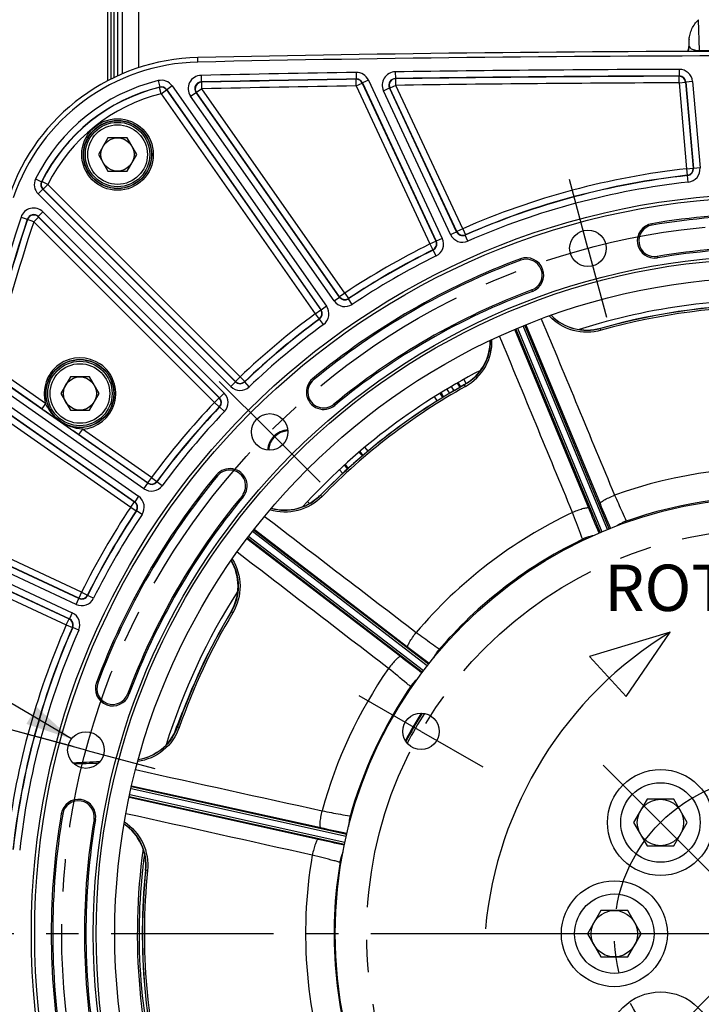
# Model space of a CAD drawing. Units: millimetres. Extents: x 0 to 594, y 0 to 420.
# Drawn here: x 404 to 456, y 252 to 327 of the extents above; entities that cross this region are included whole.
import ezdxf

# ---------------------------------------------------------------- set-up
doc = ezdxf.new("R2010")
doc.units = ezdxf.units.MM
doc.header["$LTSCALE"] = 32.67
doc.linetypes.add('CENTER', pattern=[0.6, 0.375, -0.075, 0.075, -0.075])
doc.layers.get('0').update_dxf_attribs({"linetype": 'CONTINUOUS'})
for name, color, linetype in [('02___PRT_ALL_AXES', 7, 'CONTINUOUS'), ('AXES', 7, 'CONTINUOUS'), ('DEFAULT_1', 7, 'CENTER'), ('SOLIDES', 7, 'CONTINUOUS')]:
    doc.layers.add(name, color=color, linetype=linetype)
doc.styles.get("Standard").update_dxf_attribs({"font": 'txt', "width": 0.85})
doc.dimstyles.new('DIMSTYLE_7', dxfattribs={"dimtxt": 3.5, "dimasz": 3.5, "dimexe": 1.5, "dimexo": 1, "dimgap": 0.875, "dimtad": 1, "dimlfac": 4, "dimtxsty": 'STANDARD', "dimblk": '_FILLED', "dimblk1": '_FILLED', "dimblk2": '_FILLED', "dimcen": 0.09, "dimclrt": 5, "dimadec": 0, "dimazin": 0, "dimtfac": 1, "dimtofl": 0, "dimtmove": 0, "dimatfit": 3, "dimldrblk": '_FILLED', "dimfxl": 1, "dimtolj": 1, "dimarcsym": 0})
doc.dimstyles.new('DIMSTYLE_9', dxfattribs={"dimtxt": 3.5, "dimasz": 3.5, "dimexe": 1.5, "dimexo": 1, "dimtad": 0, "dimtih": 1, "dimtoh": 1, "dimdec": 1, "dimlfac": 4, "dimtxsty": 'STANDARD', "dimblk": '_FILLED', "dimblk1": '_FILLED', "dimblk2": '_FILLED', "dimcen": 0.09, "dimclrt": 5, "dimadec": 0, "dimazin": 0, "dimtp": 0.5, "dimtm": 0.5, "dimtfac": 1, "dimtdec": 1, "dimtofl": 0, "dimtmove": 0, "dimatfit": 3, "dimldrblk": '_FILLED', "dimfxl": 1, "dimtolj": 1, "dimarcsym": 0})
doc.dimstyles.get("Standard").update_dxf_attribs({"dimtxt": 3.5, "dimasz": 3.5, "dimexe": 1.5, "dimexo": 1, "dimtad": 1, "dimdec": 4, "dimtxsty": 'STANDARD', "dimblk": '_FILLED', "dimblk1": '_FILLED', "dimblk2": '_FILLED', "dimcen": 0.09, "dimclrt": 5, "dimadec": 0, "dimazin": 0, "dimtol": 1, "dimtp": 0.0001, "dimtm": 0.0001, "dimtfac": 1, "dimtdec": 4, "dimtofl": 0, "dimtmove": 0, "dimatfit": 3, "dimldrblk": '_FILLED', "dimfxl": 1, "dimtolj": 1, "dimarcsym": 0})

# ---------------------------------------------------------------- blocks, each defined once
blk = doc.blocks.new('_FILLED')
at = {"color": 0, "linetype": 'BYBLOCK'}
blk.add_solid([(0, 0), (-1, 0.214), (-1, -0.214)], dxfattribs=at)
blk = doc.blocks.new('*D20')
at = {"color": 2, "linetype": 'CONTINUOUS'}
for p, q in [((389.565, 359.343), (389.565, 377.501)), ((532.565, 353.641), (532.565, 377.501)), ((389.565, 376.001), (461.065, 376.001)), ((532.565, 376.001), (461.065, 376.001)), ((389.565, 333.735), (389.565, 357.163)), ((532.565, 325.24), (532.565, 351.685)), ((389.565, 285.817), (389.565, 331.556)), ((532.565, 259.56), (532.565, 323.454)), ((389.565, 258.391), (389.565, 282.412))]:
    blk.add_line(p, q, dxfattribs=at)
at = {"color": 2, "linetype": 'CONTINUOUS', "xscale": 3.5, "yscale": 3.5, "zscale": 3.5, "rotation": 180}
blk.add_blockref('_FILLED', (389.565, 376.001), dxfattribs=at)
at = {"color": 2, "linetype": 'CONTINUOUS', "xscale": 3.5, "yscale": 3.5, "zscale": 3.5}
blk.add_blockref('_FILLED', (532.565, 376.001), dxfattribs=at)
at = {"color": 5, "linetype": 'CONTINUOUS', "insert": (461.065, 380.376), "char_height": 3.5, "width": 8.925, "attachment_point": 2, "line_spacing_factor": 0.9}
blk.add_mtext('572', dxfattribs=at)
blk = doc.blocks.new('*D26')
at = {"color": 2, "linetype": 'CONTINUOUS'}
for p, q in [((388.497, 277.051), (376.975, 280.138)), ((408.348, 271.732), (391, 276.38)), ((389.226, 257.606), (374.009, 257.606))]:
    blk.add_line(p, q, dxfattribs=at)
for start, end in [(165, 168.4589), (176.50384, 180)]:
    blk.add_arc((461.065, 257.606), 85.557, start, end, dxfattribs=at)
for points in [[(378.316, 276.172), (378.424, 279.75), (376.859, 276.53)], [(374.831, 261.121), (375.509, 257.606), (376.33, 261.09)]]:
    blk.add_solid(points, dxfattribs=at)
at = {"color": 5, "linetype": 'CONTINUOUS', "insert": (376.241, 270.523), "char_height": 3.5, "width": 8.28333, "attachment_point": 2, "line_spacing_factor": 0.9}
blk.add_mtext('15\\Fgdt;{\\Fgdt;~}', dxfattribs=at)

msp = doc.modelspace()

# ---------------------------------------------------------------- linework, layer by layer
at = {"color": 7, "linetype": 'CONTINUOUS'}
for p, q in [((417.764946, 323.42004), (417.757536, 323.762234)), ((410.977683, 317.688308), (410.255995, 316.438308)), ((412.421058, 317.688308), (410.977683, 317.688308)), ((413.142746, 316.438308), (412.421058, 317.688308)), ((410.255995, 316.438308), (410.977683, 315.188308)), ((412.421058, 315.188308), (413.142746, 316.438308)), ((410.977683, 315.188308), (412.421058, 315.188308)), ((408.138059, 299.643668), (407.416371, 298.393668)), ((409.581434, 299.643668), (408.138059, 299.643668)), ((410.303122, 298.393668), (409.581434, 299.643668)), ((407.416371, 298.393668), (408.138059, 297.143668)), ((409.581434, 297.143668), (410.303122, 298.393668)), ((408.138059, 297.143668), (409.581434, 297.143668)), ((453.391173, 280.373109), (447.303057, 278.537011)), ((450.092645, 275.514827), (453.391173, 280.373109)), ((447.303057, 278.537011), (450.092645, 275.514827)), ((451.658203, 267.752988), (450.64784, 266.002988)), ((453.678929, 267.752988), (451.658203, 267.752988)), ((454.689292, 266.002988), (453.678929, 267.752988)), ((450.64784, 266.002988), (451.658203, 264.252988)), ((453.678929, 264.252988), (454.689292, 266.002988)), ((451.658203, 264.252988), (453.678929, 264.252988)), ((448.180096, 259.356095), (447.169733, 257.606095)), ((450.200822, 259.356095), (448.180096, 259.356095)), ((451.211185, 257.606095), (450.200822, 259.356095)), ((447.169733, 257.606095), (448.180096, 255.856095)), ((450.200822, 255.856095), (451.211185, 257.606095)), ((448.180096, 255.856095), (450.200822, 255.856095))]:
    msp.add_line(p, q, dxfattribs=at)
for centre, radius in [((411.69937, 316.438308), 2.25), ((411.69937, 316.438308), 1.25), ((461.065459, 257.606095), 55.620636), ((447.198581, 309.357986), 1.381546), ((461.065459, 257.606095), 51.1975), ((461.065459, 257.606095), 50.980994), ((461.065459, 257.606095), 49.575911), ((408.859746, 298.393668), 2.25), ((408.859746, 298.393668), 1.25), ((423.180445, 295.491109), 1.381546), ((461.065459, 257.606095), 32.94), ((434.599723, 272.886095), 1.375), ((409.313568, 271.472972), 1.381546), ((452.668566, 266.002988), 3), ((452.668566, 266.002988), 1.75), ((449.190459, 257.606095), 3), ((449.190459, 257.606095), 1.75)]:
    msp.add_circle(centre, radius, dxfattribs=at)
for centre, radius, start, end in [((461.065459, -1676.143905), 2000.375, 88.759455061, 91.240544939), ((418.090403, 308.390838), 15.375, 91.24054494, 161.49395901), ((461.065459, 257.606095), 54.370636, 80.41735465, 99.58264535), ((452.23214, 309.928188), 1.308136, 99.58264535, 279.58264535), ((461.065459, 257.606095), 51.754364, 80.41735465, 99.58264535), ((461.065459, 257.606095), 54.370636, 110.41735465, 129.58264535), ((442.554291, 307.335016), 1.308136, 290.41735465, 110.41735465), ((461.065459, 257.606095), 51.754364, 110.41735465, 129.58264535), ((461.065459, 257.606095), 47.875, 87.31680137, 107.68309367), ((461.065459, 257.606095), 47.5, 89.20385757, 105.79713071), ((447.111767, 306.930369), 3.760019, 224.33675971, 285.78242166), ((436.054747, 302.350348), 3.759949, 299.20439411, 0.66376388), ((461.065459, 257.606095), 47.875, 117.31677575, 137.68310893), ((427.254534, 298.501697), 1.308136, 129.58264535, 309.58264535), ((461.065459, 257.606095), 47.5, 119.20385756, 135.79713084), ((424.64946, 294.022094), 1.593807, 93.34993902, 176.64587804), ((461.065459, 257.606095), 54.370636, 140.41735465, 159.58264535), ((420.169857, 291.41702), 1.308136, 320.41735465, 140.41735465), ((424.322588, 293.34193), 3.755131, 312.91661844, 315.78210585), ((461.065459, 257.606095), 51.754364, 140.41735465, 159.58264535), ((424.319057, 293.345319), 3.760018, 254.33689085, 312.92085656), ((417.033425, 283.850396), 3.759951, 329.20439158, 30.66392246), ((461.065459, 257.606095), 47.875, 147.31674413, 162.68312781), ((418.525601, 282.926752), 2.246616, 8.57850334, 11.72039974), ((461.065459, 257.606095), 47.5, 149.20385756, 160.7971307), ((468.789044, 255.259528), 29.458214, 121.51367908, 174.7347011), ((411.336538, 276.117263), 1.308136, 159.58264535, 339.58264535), ((457.806403, 257.607907), 44.486239, 156.8812477, 159.13441643), ((412.657866, 274.467114), 3.760007, 279.33670124, 337.92105674), ((457.804239, 257.609089), 44.483797, 159.41821549, 160.23989592), ((412.661532, 274.465883), 3.756148, 337.9174339, 340.78215592), ((457.7863, 257.615794), 44.464645, 159.13468552, 159.41817721), ((408.743366, 266.439414), 1.308136, 350.41735465, 170.41735465), ((461.065459, 257.606095), 54.370636, 170.41735465, 189.58264535), ((461.065459, 257.606095), 51.754364, 170.41735465, 189.58264535), ((410.067565, 262.782768), 3.759956, 354.20439801, 55.66408288), ((461.065459, 257.606095), 47.875, 172.31671888, 197.68315613), ((457.825739, 257.604624), 44.505977, 172.24101504, 173.77987182), ((457.811037, 257.606091), 44.491202, 173.77969779, 196.88973833), ((461.065459, 257.606095), 47.5, 174.20385756, 195.79715638)]:
    msp.add_arc(centre, radius, start, end, dxfattribs=at)
at = {"color": 2, "linetype": 'CONTINUOUS'}
msp.add_arc((424.64946, 294.022094), 1.5625, 93.32988994, 176.67808678, dxfattribs=at)
at = {"layer": '02___PRT_ALL_AXES', "color": 7, "linetype": 'CONTINUOUS'}
for centre in [(452.668566, 266.002988), (449.190459, 257.606095), (452.668566, 249.209202)]:
    msp.add_circle(centre, 4, dxfattribs=at)
at = {"layer": 'AXES', "color": 2, "linetype": 'CENTER'}
for p, q in [((447.198581, 309.357986), (445.807429, 314.549837)), ((447.198581, 309.357986), (448.589734, 304.166135)), ((423.180445, 295.491109), (419.379746, 299.291808)), ((423.180445, 295.491109), (426.981144, 291.69041)), ((409.313568, 271.472972), (385.668791, 277.808571)), ((409.313568, 271.472972), (414.505419, 270.08182))]:
    msp.add_line(p, q, dxfattribs=at)
msp.add_circle((461.065459, 257.606095), 53.5775, dxfattribs=at)
at = {"layer": 'DEFAULT_1', "color": 2, "linetype": 'CENTER'}
for p, q in [((434.599723, 272.886095), (429.944836, 275.573595)), ((434.599723, 272.886095), (439.254609, 270.198595)), ((452.668566, 266.002988), (448.337537, 270.334017)), ((452.668566, 266.002988), (456.999595, 261.671959)), ((443.065459, 257.606095), (390.225878, 257.606095)), ((449.190459, 257.606095), (443.065459, 257.606095)), ((452.065459, 257.606095), (449.190459, 257.606095)), ((461.065459, 257.606095), (452.065459, 257.606095)), ((452.668566, 249.209202), (456.999595, 253.540231))]:
    msp.add_line(p, q, dxfattribs=at)
for radius in [30.56, 11.875]:
    msp.add_circle((461.065459, 257.606095), radius, dxfattribs=at)
at = {"layer": 'SOLIDES', "color": 7, "linetype": 'CONTINUOUS'}
for p, q in [((413.315459, 322.996823), (413.315459, 343.231095)), ((411.690459, 338.335807), (411.690459, 322.369922)), ((412.065459, 322.526656), (412.065459, 338.588844)), ((410.940459, 333.481095), (410.940459, 321.995015)), ((411.19674, 333.167329), (411.196741, 322.123541)), ((411.434177, 322.242617), (411.434177, 333.081095)), ((455.616066, 324.28403), (455.533493, 326.620312)), ((454.84831, 324.586393), (454.828718, 325.140684)), ((454.815459, 324.856476), (454.815459, 324.592833)), ((454.815459, 324.592833), (454.84831, 324.586393)), ((455.616272, 324.223622), (455.616076, 324.28403)), ((432.660733, 322.680538), (432.667837, 322.180665)), ((454.085836, 322.870169), (454.087581, 322.370248)), ((414.761312, 322.016603), (414.879919, 321.530953)), ((418.007989, 322.418588), (418.018756, 321.91878)), ((418.052377, 321.90174), (418.018753, 321.91878)), ((429.711698, 322.136469), (429.700461, 322.118531)), ((429.708307, 321.618668), (429.700461, 322.118531)), ((429.703852, 322.636331), (429.711695, 322.136469)), ((430.625707, 322.05916), (430.172623, 321.847884)), ((430.625707, 322.05916), (436.202483, 310.099727)), ((432.695538, 322.163297), (432.667834, 322.180665)), ((432.702635, 321.663423), (432.695538, 322.163297)), ((454.087585, 322.370248), (454.071308, 322.352432)), ((454.073058, 321.852511), (454.071308, 322.352432)), ((455.08537, 321.95747), (454.587348, 321.913899)), ((455.08537, 321.95747), (455.655783, 315.437612)), ((414.879922, 321.530954), (414.871886, 321.510703)), ((414.990945, 321.025164), (414.871886, 321.510703)), ((414.990945, 321.025164), (415.400459, 321.311908)), ((415.408032, 321.332056), (415.400459, 321.311908)), ((415.400459, 321.311908), (427.030771, 304.702101)), ((415.408032, 321.332056), (427.055276, 304.698068)), ((415.817552, 321.618791), (415.408038, 321.332047)), ((415.817552, 321.618791), (427.464784, 304.98482)), ((418.063137, 321.401932), (417.653623, 321.115188)), ((418.063137, 321.401932), (418.052377, 321.90174)), ((428.859752, 305.982767), (418.063137, 321.401932)), ((429.708307, 321.618668), (430.161392, 321.829945)), ((429.708307, 321.618668), (435.272885, 309.685391)), ((430.172618, 321.847892), (430.161392, 321.829945)), ((430.161392, 321.829945), (435.72597, 309.896668)), ((430.172618, 321.847892), (435.749402, 309.888441)), ((431.768771, 321.258238), (432.221856, 321.469515)), ((436.834617, 310.394496), (431.768771, 321.258238)), ((437.287706, 310.605764), (432.221851, 321.469524)), ((432.24955, 321.452146), (432.221851, 321.469524)), ((432.702635, 321.663423), (432.24955, 321.452146)), ((437.296465, 310.629002), (432.24955, 321.452146)), ((437.74955, 310.840279), (432.702635, 321.663423)), ((454.073058, 321.852511), (454.571079, 321.896082)), ((454.073058, 321.852511), (454.640536, 315.366205)), ((454.587347, 321.913907), (454.571079, 321.896082)), ((454.571079, 321.896082), (455.138558, 315.409777)), ((454.587347, 321.913907), (455.157763, 315.394031)), ((414.990945, 321.025164), (426.621257, 304.415357)), ((417.210497, 320.845483), (417.620011, 321.132227)), ((428.036128, 305.38488), (417.210497, 320.845483)), ((428.445647, 305.671616), (417.620005, 321.132236)), ((417.653623, 321.115188), (417.620005, 321.132236)), ((428.450238, 305.696023), (417.653623, 321.115188)), ((454.640536, 315.366205), (455.138558, 315.409777)), ((454.640536, 315.366205), (454.695804, 314.869346)), ((455.138558, 315.409777), (455.157763, 315.394031)), ((455.655783, 315.437612), (455.157762, 315.394041)), ((405.516553, 314.609254), (405.964661, 314.387616)), ((454.695804, 314.869346), (454.714863, 314.853594)), ((454.76998, 314.356718), (454.71486, 314.853594)), ((405.70577, 313.458979), (406.059269, 313.812478)), ((405.986451, 314.391598), (405.964659, 314.387612)), ((406.434341, 314.169521), (405.986451, 314.391598)), ((406.080842, 313.816022), (406.059263, 313.812485)), ((420.594725, 299.277022), (406.059263, 313.812485)), ((406.434341, 314.169521), (406.080842, 313.816022)), ((420.595009, 299.301855), (406.080842, 313.816022)), ((420.948508, 299.655355), (406.434341, 314.169521)), ((420.241219, 298.92353), (405.70577, 313.458979)), ((404.413626, 311.711293), (404.888775, 311.555866)), ((404.888776, 311.555869), (404.89664, 311.522779)), ((405.371814, 311.367431), (404.89664, 311.522779)), ((405.371814, 311.367431), (405.725314, 311.72093)), ((405.717416, 311.753944), (419.394532, 298.076828)), ((405.717416, 311.753944), (405.725314, 311.72093)), ((406.070922, 312.107437), (405.717423, 311.753937)), ((405.725314, 311.72093), (419.369699, 298.076545)), ((406.070922, 312.107437), (419.748024, 298.430335)), ((405.371814, 311.367431), (419.016199, 297.723046)), ((437.74955, 310.840279), (437.296465, 310.629002)), ((437.74955, 310.840279), (437.950116, 310.382352)), ((452.032706, 311.10949), (452.014374, 311.218071)), ((436.202483, 310.099727), (435.749398, 309.88845)), ((436.834617, 310.394496), (437.287702, 310.605773)), ((437.287706, 310.605764), (437.296465, 310.629002)), ((437.941486, 310.359181), (437.950116, 310.382352)), ((438.142192, 309.901316), (437.941489, 310.359183)), ((435.272885, 309.685391), (435.72597, 309.896668)), ((435.272885, 309.685391), (435.494756, 309.237399)), ((435.72597, 309.896668), (435.749402, 309.888441)), ((435.494756, 309.237399), (435.518053, 309.229116)), ((435.739787, 308.781056), (435.51805, 309.229114)), ((442.136355, 308.457771), (442.09794, 308.56097)), ((452.431574, 308.746885), (452.449906, 308.638305)), ((428.036128, 305.38488), (428.445642, 305.671624)), ((428.445647, 305.671616), (428.450238, 305.696023)), ((428.859752, 305.982767), (428.450238, 305.696023)), ((428.859752, 305.982767), (429.136789, 305.566625)), ((429.132314, 305.542308), (429.136789, 305.566625)), ((442.972227, 306.212261), (443.010642, 306.109062)), ((427.464784, 304.98482), (427.05527, 304.698076)), ((429.409479, 305.12625), (429.132317, 305.54231)), ((426.621257, 304.415357), (427.030771, 304.702101)), ((426.621257, 304.415357), (426.917551, 304.012698)), ((427.030771, 304.702101), (427.055276, 304.698068)), ((426.917551, 304.012698), (426.941932, 304.008586)), ((427.238102, 303.605836), (426.94193, 304.008584)), ((448.668781, 288.124324), (442.302901, 303.492917)), ((448.807977, 288.180238), (442.441481, 303.550319)), ((442.507384, 303.577347), (448.108771, 290.08231)), ((447.263069, 289.732009), (441.681416, 303.23522)), ((441.747128, 303.262708), (448.113544, 287.892819)), ((441.885708, 303.32011), (448.251681, 287.95129)), ((448.17782, 303.165369), (448.139055, 303.302284)), ((406.266529, 297.644723), (402.205467, 300.488308)), ((413.686734, 291.20677), (401.611728, 299.66178)), ((413.973486, 291.616278), (401.898466, 300.071298)), ((405.979784, 297.235209), (401.918723, 300.078795)), ((420.948508, 299.655355), (420.595009, 299.301855)), ((420.948508, 299.655355), (421.293599, 299.293642)), ((420.241219, 298.92353), (420.594718, 299.277029)), ((420.594725, 299.277022), (420.595009, 299.301855)), ((421.293414, 299.268916), (421.293599, 299.293642)), ((421.638616, 298.907309), (421.293417, 299.268919)), ((426.491167, 299.425018), (426.421002, 299.509886)), ((436.884265, 298.923515), (437.082382, 298.600076)), ((437.32541, 299.178774), (437.47086, 298.941427)), ((437.390022, 299.215329), (437.575278, 298.889675)), ((437.825184, 299.461532), (438.009861, 299.136898)), ((437.889333, 299.068333), (437.894169, 299.058679)), ((437.963534, 298.934495), (437.894154, 299.05865)), ((402.065615, 298.492496), (413.286674, 290.635426)), ((419.748024, 298.430335), (419.394525, 298.076835)), ((435.828662, 297.840178), (435.629887, 298.16455)), ((436.252826, 298.10491), (436.055481, 298.426949)), ((436.118768, 298.465731), (436.256253, 298.224047)), ((436.554898, 298.729503), (436.741228, 298.402112)), ((401.503352, 297.643928), (412.688787, 289.811802)), ((401.778862, 298.082988), (412.999937, 290.225907)), ((401.790096, 298.053441), (412.975531, 290.221316)), ((406.266529, 297.644723), (405.979784, 297.235209)), ((419.016199, 297.723046), (419.369699, 298.076545)), ((419.016199, 297.723046), (419.377912, 297.377955)), ((419.369699, 298.076545), (419.394532, 298.076828)), ((428.017901, 297.578376), (428.088066, 297.493508)), ((419.377912, 297.377955), (419.402638, 297.37814)), ((419.764245, 297.032938), (419.402635, 297.378137)), ((409.042901, 295.700686), (408.756157, 295.291172)), ((413.969453, 291.640783), (408.756157, 295.291172)), ((414.256197, 292.050296), (409.042901, 295.700686)), ((429.910576, 293.954698), (430.176701, 293.686769)), ((429.971028, 294.006335), (430.215191, 293.720458)), ((430.3521, 294.330013), (430.597786, 294.042351)), ((429.062348, 292.702769), (428.808838, 292.980734)), ((428.867474, 293.034461), (429.099801, 292.737727)), ((419.246536, 292.180386), (419.161668, 292.250552)), ((428.696849, 292.361559), (428.440212, 292.642951)), ((413.686734, 291.20677), (413.973478, 291.616284)), ((414.256197, 292.050296), (413.969453, 291.640783)), ((413.973486, 291.616278), (413.969453, 291.640783)), ((414.256197, 292.050296), (414.658856, 291.754003)), ((414.662968, 291.729622), (414.658856, 291.754003)), ((415.065717, 291.433451), (414.66297, 291.729624)), ((427.123195, 290.616114), (427.021217, 290.715354)), ((412.688787, 289.811802), (412.975531, 290.221316)), ((412.975531, 290.221316), (412.999937, 290.225907)), ((413.286674, 290.635426), (412.99993, 290.225912)), ((421.093178, 290.653653), (421.178046, 290.583488)), ((426.028603, 290.231342), (426.189358, 290.084729)), ((412.688787, 289.811802), (413.104929, 289.534765)), ((413.104929, 289.534765), (413.129246, 289.53924)), ((413.545304, 289.262075), (413.129244, 289.539237)), ((450.092172, 288.779152), (450.10045, 288.763822)), ((408.986162, 283.398669), (399.468473, 287.83684)), ((435.070507, 277.837317), (421.873196, 287.96397)), ((435.163096, 277.955339), (421.964509, 288.082971)), ((422.008069, 288.13933), (433.606531, 279.252978)), ((408.783113, 282.922152), (399.237317, 287.373429)), ((408.774885, 282.945584), (399.257196, 287.383755)), ((433.049282, 278.526757), (421.463823, 287.430054)), ((421.506987, 287.486716), (434.705409, 277.35921)), ((421.5983, 287.605718), (434.795804, 277.478916)), ((408.571827, 282.469071), (399.026049, 286.92034)), ((399.19352, 285.521056), (408.06579, 281.383848)), ((399.207334, 285.495019), (408.042552, 281.375089)), ((399.404806, 285.974136), (408.277058, 281.836937)), ((398.996057, 285.041934), (407.831275, 280.922004)), ((442.405943, 284.751175), (442.360489, 284.813737)), ((442.413312, 284.756272), (442.367917, 284.818753)), ((442.723727, 284.966865), (442.678826, 285.028666)), ((441.268363, 284.029947), (441.313886, 283.967292)), ((442.098184, 284.53686), (442.049548, 284.603803)), ((408.986162, 283.398669), (408.774885, 282.945584)), ((408.986162, 283.398669), (409.434155, 283.176798)), ((440.666118, 283.567837), (440.711785, 283.504982)), ((440.959179, 283.802316), (441.007999, 283.735122)), ((440.966296, 283.807759), (441.015096, 283.740592)), ((408.571827, 282.469071), (408.783104, 282.922156)), ((408.783113, 282.922152), (408.774885, 282.945584)), ((409.442438, 283.153501), (409.434155, 283.176798)), ((409.890498, 282.931767), (409.442439, 283.153504)), ((408.277058, 281.836937), (408.065781, 281.383852)), ((420.396772, 281.847295), (420.27454, 281.920101)), ((407.831275, 280.922004), (408.042552, 281.375089)), ((408.042552, 281.375089), (408.06579, 281.383848)), ((407.831275, 280.922004), (408.289202, 280.721438)), ((408.289202, 280.721438), (408.312373, 280.730068)), ((408.770238, 280.529361), (408.312371, 280.730064)), ((435.97579, 279.116107), (435.990622, 279.106972)), ((410.213783, 276.535199), (410.110584, 276.573614)), ((434.134705, 276.573386), (434.086096, 276.608702)), ((433.704674, 275.947804), (433.637776, 275.996408)), ((433.875599, 276.357964), (433.807355, 276.261697)), ((433.915283, 276.258242), (433.853195, 276.303352)), ((433.920379, 276.26561), (433.858347, 276.310679)), ((433.924893, 276.427301), (433.875599, 276.357964)), ((412.459293, 275.699327), (412.562492, 275.660912)), ((434.623381, 274.260803), (434.594711, 274.215189)), ((416.352636, 273.178571), (416.218274, 273.225419)), ((408.328722, 270.504177), (410.383094, 270.598686)), ((428.956093, 264.955835), (412.715411, 268.556308)), ((428.98992, 265.101976), (412.747877, 268.70275)), ((412.763541, 268.772236), (427.03085, 265.620189)), ((430.014227, 268.599102), (429.941854, 268.622617)), ((429.94491, 268.631042), (430.017207, 268.607551)), ((430.072793, 268.98366), (430.144234, 268.960448)), ((426.832726, 264.726506), (412.570032, 267.899408)), ((412.585204, 267.969004), (428.827122, 264.368257)), ((412.61767, 268.115446), (428.858435, 264.514955)), ((429.891065, 268.24487), (429.813945, 268.269928)), ((429.405166, 266.979879), (429.480435, 266.955423)), ((429.407845, 266.988427), (429.482976, 266.964016)), ((429.519999, 267.346259), (429.591404, 267.323059)), ((407.562064, 266.638848), (407.453483, 266.657179)), ((409.924669, 266.23998), (410.033249, 266.221648)), ((429.235982, 266.497433), (429.25325, 266.495425)), ((429.300314, 266.619739), (429.375915, 266.595175)), ((413.808302, 262.403087), (413.821395, 262.402434)), ((413.96294, 262.388088), (413.821395, 262.402434)), ((428.074957, 258.849542), (428.149228, 258.849542)), ((428.129273, 258.090754), (428.050801, 258.090754)), ((428.136724, 258.465707), (428.062738, 258.465707)), ((428.063023, 258.474664), (428.136994, 258.474664)), ((428.055811, 257.121459), (428.129272, 257.121459)), ((428.061705, 256.746483), (428.136724, 256.746483)), ((428.061846, 256.737525), (428.136994, 256.737525)), ((428.06774, 256.36261), (428.14923, 256.362611))]:
    msp.add_line(p, q, dxfattribs=at)
for centre, radius in [((411.69937, 316.438308), 2.699203), ((411.69937, 316.438308), 2.574222), ((411.69937, 316.438308), 2.556691), ((411.69937, 316.438308), 2.43171), ((461.065459, 257.606095), 55.870674), ((461.065459, 257.606095), 55.620712), ((408.859746, 298.393668), 2.574222), ((408.859746, 298.393668), 2.556691), ((408.859746, 298.393668), 2.43171)]:
    msp.add_circle(centre, radius, dxfattribs=at)
for centre, radius, start, end in [((418.089018, 308.390808), 15.032726, 91.24058494, 161.49397034), ((461.065459, -1676.143905), 2000.032726, 88.759415056, 91.240584944), ((432.674766, 321.680901), 0.999733, 90.80423845, 205.00992077), ((461.065459, -1676.143905), 1999.026259, 90.200049278, 90.814159221), ((454.089374, 321.870379), 0.999795, 4.99728722, 90.20276205), ((418.089018, 308.390808), 14.026259, 103.72418593, 153.68261583), ((414.998535, 321.045329), 0.999824, 34.99908151, 103.72510442), ((418.029223, 321.419125), 0.999678, 91.21710587, 215.01709609), ((418.028806, 321.419336), 0.499538, 91.15304445, 215.08029069), ((461.065459, -1676.143905), 1999.026259, 90.898918382, 91.234201959), ((461.065459, -1676.143905), 1998.526335, 90.898918287, 91.234202045), ((461.065459, -1676.143905), 1998.508575, 90.899248477, 91.233248833), ((429.708199, 321.618496), 0.500094, 25.01264641, 90.88660207), ((429.719551, 321.636628), 0.999827, 24.9992204, 90.89969798), ((429.71966, 321.636803), 0.49973, 24.98670489, 90.91295202), ((432.674438, 321.681107), 0.499598, 90.7573848, 205.05596118), ((432.702967, 321.663215), 0.50014, 90.85109838, 204.96227381), ((461.065459, -1676.143905), 1998.526335, 90.200049169, 90.814159312), ((461.065459, -1676.143905), 1998.508575, 90.200517589, 90.813372197), ((454.072891, 321.852328), 0.500106, 5.01917129, 90.18134631), ((454.089533, 321.870553), 0.499698, 4.97725724, 90.22334794), ((418.089018, 308.390808), 13.526335, 103.72417181, 153.68263448), ((418.089018, 308.390808), 13.508575, 103.77765959, 153.62650276), ((414.990873, 321.024973), 0.500092, 35.01320823, 103.76445137), ((414.998609, 321.045527), 0.499726, 34.98566934, 103.73935097), ((418.063578, 321.401708), 0.500163, 91.28326105, 214.94998778), ((461.065459, -1676.143905), 1998.008651, 90.899248477, 91.233248833), ((461.065459, -1676.143905), 1998.008651, 90.200517589, 90.813372197), ((418.089018, 308.390808), 13.008651, 103.77765959, 153.62650276), ((461.065459, 257.606095), 58.116349, 96.34718071, 113.65281929), ((454.640339, 315.366367), 0.500106, 276.36761476, 4.97956594), ((454.659993, 315.350263), 0.49969, 276.30433884, 5.02500314), ((454.659802, 315.350419), 0.999789, 276.32688265, 5.00319087), ((406.412731, 314.165972), 0.999815, 153.68133039, 225.00128543), ((461.065459, 257.606095), 57.598665, 96.33007017, 113.66993004), ((461.065459, 257.606095), 57.616425, 96.34718071, 113.65281929), ((406.41252, 314.165937), 0.499719, 153.66626816, 225.01581), ((406.434548, 314.169555), 0.500094, 153.64048464, 224.98601811), ((461.065459, 257.606095), 57.098741, 96.33007352, 113.66992648), ((405.363865, 311.40068), 0.99971, 44.98782948, 161.89854306), ((569.815459, 257.606095), 174.026259, 161.88637255, 165.65305561), ((569.815459, 257.606095), 173.526335, 161.88637134, 165.65305697), ((569.815459, 257.606095), 173.508575, 161.89594941, 165.64898712), ((405.363773, 311.401064), 0.499583, 44.93811221, 161.94888518), ((405.37191, 311.367032), 0.50014, 45.04007102, 161.8558784), ((461.065459, 257.606095), 54.260519, 80.41735465, 99.58264535), ((569.815459, 257.606095), 173.008651, 161.89594941, 165.64898712), ((452.23214, 309.928188), 1.198019, 99.58264535, 279.58264535), ((435.296388, 309.677147), 0.999789, 296.32688265, 25.00319087), ((437.740759, 310.816976), 0.999789, 204.99682701, 293.67309947), ((437.740668, 310.816735), 0.499681, 204.97415721, 293.69646452), ((437.74964, 310.840518), 0.500106, 205.02043406, 293.63238524), ((461.065459, 257.606095), 58.116349, 116.34718071, 123.65281929), ((435.272644, 309.685476), 0.500106, 296.36761476, 24.97956594), ((435.296621, 309.677065), 0.49969, 296.30432045, 25.02499535), ((461.065459, 257.606095), 51.864481, 80.41735465, 99.58264535), ((461.065459, 257.606095), 57.598665, 116.33007033, 123.66993013), ((461.065459, 257.606095), 57.616425, 116.34718071, 123.65281929), ((461.065459, 257.606095), 57.098741, 116.33007352, 123.66992648), ((442.554291, 307.335016), 1.198019, 290.41735465, 110.41735465), ((461.065459, 257.606095), 54.260519, 110.41735465, 129.58264535), ((461.065459, 257.606095), 51.864481, 110.41735465, 129.58264535), ((428.855093, 305.958038), 0.499681, 214.9741524, 303.69645361), ((428.859799, 305.983018), 0.500106, 215.02043406, 303.63238524), ((426.645835, 304.411318), 0.999789, 306.32688265, 35.00319087), ((428.855141, 305.958291), 0.999789, 214.99682701, 303.67309947), ((461.04462, 257.76596), 47.32758, 89.17708596, 105.82339326), ((461.065459, 257.606095), 47.346257, 89.22479492, 105.77519379), ((461.065459, 257.606095), 58.116349, 126.34718071, 133.65281929), ((426.621006, 304.415398), 0.500106, 306.36761476, 34.97956594), ((426.646078, 304.411278), 0.49969, 306.30430892, 35.02499055), ((461.065459, 257.606095), 57.598665, 126.33007043, 133.66993025), ((461.065459, 257.606095), 57.616425, 126.34718071, 133.65281929), ((461.065459, 257.606095), 57.098741, 126.33007352, 133.66992648), ((436.063305, 302.334253), 3.894768, 299.20215653, 1.86383856), ((408.859746, 298.393668), 2.699203, 273.89079089, 196.10920124), ((420.948217, 299.630449), 0.999789, 224.99682701, 313.67309947), ((420.948214, 299.630192), 0.499681, 224.9741873, 313.6964398), ((420.948511, 299.65561), 0.500106, 225.02043406, 313.63238524), ((427.254534, 298.501697), 1.198019, 129.58264535, 309.58264535), ((461.080535, 257.595783), 47.505572, 119.21425192, 135.80142163), ((461.065459, 257.606095), 47.345288, 119.20450335, 135.77820531), ((437.061835, 298.710461), 0.46973, 17.11003834, 29.45230297), ((454.03566, 309.088459), 19.425624, 211.49021541, 211.78679421), ((419.041105, 297.723337), 0.999789, 316.32688265, 45.00319087), ((419.335015, 288.594241), 19.469501, 29.35097869, 29.64402368), ((436.655914, 298.470702), 0.469646, 211.68120026, 223.87529776), ((461.065459, 257.606095), 58.116349, 136.34718071, 143.65281929), ((419.015944, 297.723043), 0.500106, 316.36761476, 44.97956594), ((419.041351, 297.72334), 0.49969, 316.30438988, 45.02498441), ((461.065459, 257.606095), 57.616425, 136.34718071, 143.65281929), ((461.065459, 257.606095), 57.598665, 136.33006973, 143.66992955), ((461.065459, 257.606095), 57.098741, 136.33007352, 143.66992648), ((424.650282, 294.02127), 1.628645, 93.42719301, 176.57492352), ((461.065459, 257.606095), 54.260519, 140.41735465, 159.58264535), ((420.169857, 291.41702), 1.198019, 320.41735465, 140.41735465), ((461.065459, 257.606095), 35.177062, 85.2962895, 109.7037082), ((414.260236, 292.025719), 0.999789, 234.99682701, 323.67309947), ((414.256156, 292.050548), 0.500106, 235.02043406, 323.63238524), ((414.260277, 292.025465), 0.499681, 234.97418116, 323.69652075), ((461.065459, 257.606095), 51.864481, 140.41735465, 159.58264535), ((412.688536, 289.811755), 0.500106, 326.36761476, 54.97956594), ((412.713505, 289.816459), 0.49969, 326.30437607, 55.02501932), ((412.713263, 289.816413), 0.999789, 326.32688265, 55.00319087), ((955.390147, 500.578929), 549.220558, 202.53602663, 202.74749094), ((461.065459, 257.606095), 33.022871, 85.16346969, 109.83663961), ((461.065459, 257.606095), 58.116349, 146.34718071, 153.65281929), ((461.065459, 257.606095), 57.616425, 146.34718071, 153.65281929), ((461.065459, 257.606095), 57.598665, 146.33006985, 153.66992965), ((461.065459, 257.606095), 57.098741, 146.33007352, 153.66992648), ((461.065459, 257.606095), 35.177062, 115.2962895, 139.7037082), ((6.182508, 107.21112), 477.353052, 22.23674608, 22.47996607), ((451.660115, 284.985251), 4.10127, 116.0538136, 116.8917401), ((450.539955, 287.274586), 1.552578, 110.80455018, 116.02206481), ((450.554078, 287.23883), 1.591019, 109.62934224, 110.82264701), ((450.553424, 287.240868), 1.588879, 106.56411326, 109.63179664), ((451.133722, 289.319778), 1.173501, 206.9014197, 207.43199461), ((452.947925, 282.511112), 6.890055, 120.5548784, 121.27107656), ((461.065459, 257.606095), 33.022871, 115.16346983, 139.83661927), ((447.543306, 285.994934), 1.588068, 114.18995426, 118.43827944), ((478.572373, 218.322164), 76.031976, 114.55821593, 114.71166538), ((447.536406, 286.010262), 1.571258, 112.11281768, 114.18950195), ((447.528713, 286.02912), 1.550891, 110.53665485, 112.11174291), ((447.522662, 286.045265), 1.53365, 108.95881101, 110.53655172), ((448.346413, 283.645745), 4.070629, 108.1049934, 108.95162309), ((449.200088, 280.935976), 6.911283, 103.73190773, 104.50565362), ((408.994407, 283.375166), 0.999789, 244.99682701, 333.67309947), ((408.986078, 283.39891), 0.500106, 245.02043406, 333.63238524), ((408.994492, 283.374923), 0.499681, 244.97417636, 333.69650923), ((407.854579, 280.930796), 0.999789, 336.32688265, 65.00319087), ((461.333463, 257.476591), 47.784102, 149.23349422, 160.75690677), ((461.065459, 257.606095), 47.344866, 149.22163927, 160.78787198), ((407.831036, 280.921914), 0.500106, 336.36761476, 64.97956594), ((407.854809, 280.930882), 0.49969, 336.30436515, 65.02501451), ((461.065459, 257.606095), 58.116349, 156.34718071, 173.65281929), ((461.065459, 257.606095), 57.616425, 156.34718071, 173.65281929), ((461.065459, 257.606095), 57.598665, 156.33006995, 173.66992981), ((461.065459, 257.606095), 57.098741, 156.33007352, 173.66992648), ((767.676792, 715.189104), 549.22058, 232.53602663, 232.74749092), ((439.329514, 276.549563), 4.219564, 146.6961496, 146.88699855), ((439.197894, 276.636194), 4.061993, 146.05014397, 146.69803316), ((437.098446, 278.049379), 1.531225, 144.21884884, 146.04170273), ((437.124773, 278.030175), 1.563811, 140.81305041, 144.21201449), ((437.143866, 278.014882), 1.588272, 139.62773501, 140.82066256), ((437.144538, 278.01436), 1.589123, 136.56313906, 139.62909699), ((142.324486, -100.079002), 477.350216, 52.2367452, 52.47996663), ((441.825277, 274.981141), 7.167224, 149.89690794, 151.25887406), ((461.065459, 257.606095), 35.177062, 145.2962895, 164.7037082), ((439.09909, 271.904375), 6.874216, 133.73075652, 134.43519293), ((411.336538, 276.117263), 1.198019, 159.58264535, 339.58264535), ((461.065459, 257.606095), 33.022871, 145.16385073, 164.83629466), ((435.160923, 275.43014), 1.588588, 144.17946374, 148.43574639), ((435.140712, 275.445018), 1.563493, 140.54748419, 144.18810636), ((435.115597, 275.4654), 1.531148, 138.95969738, 140.53920194), ((437.075124, 273.758245), 4.13002, 137.92262549, 138.94538549), ((461.065459, 257.606095), 31.25, 147.893749, 152.20747222), ((461.065459, 257.606095), 31.19194, 147.72708283, 152.2738498), ((461.065459, 257.606095), 31.042146, 147.60000204, 152.39970986), ((457.592992, -747.450792), 1019.132461, 92.655633331, 92.769963828), ((408.743366, 266.439414), 1.198019, 350.41735465, 170.41735465), ((461.065459, 257.606095), 54.260519, 170.41735465, 189.58264535), ((461.065459, 257.606095), 51.864481, 170.41735465, 189.58264535), ((433.291443, 265.598517), 4.150164, 171.05960029, 172.0745017), ((430.698081, 266.006055), 1.52497, 169.22030129, 171.04076749), ((430.735672, 265.9986), 1.563292, 165.80842262, 169.20957159), ((430.763431, 265.992102), 1.591797, 161.56737544, 165.82665032), ((545.568343, 801.903863), 549.227928, 257.53602716, 257.74748212), ((436.288086, 265.221726), 7.1704, 174.89794915, 176.25303378), ((323.348803, -201.288004), 477.366155, 77.23675961, 77.47996311), ((461.065459, 257.606095), 35.177062, 170.2962895, 199.7037082), ((461.065459, 257.606095), 33.022871, 170.16431877, 199.83579635), ((500.757776, 249.871936), 73.46222, 169.55177424, 169.71038395), ((430.027653, 262.818199), 1.560429, 165.54891608, 169.19823938), ((429.9979, 262.82561), 1.529769, 163.95939943, 165.53962756), ((432.551675, 262.089732), 4.187454, 162.75958373, 163.93762198), ((435.055737, 261.303962), 6.811295, 158.7355382, 159.28470743), ((430.057254, 262.81228), 1.590616, 169.18865173, 173.43856239), ((460.961412, 257.596345), 47.384383, 174.17861009, 195.81791985), ((461.065459, 257.606095), 47.345816, 174.22276703, 195.77522101)]:
    msp.add_arc(centre, radius, start, end, dxfattribs=at)
msp.add_ellipse((456.899957, 325.271597), major_axis=(0.882942, 2.440832), ratio=0.773615262, start_param=-4.387849682, end_param=-4.275000453, dxfattribs=at)
for points, knots in [([(454.828718, 325.140684), (454.840904, 325.27209), (454.893164, 325.54199), (455.084057, 326.065054), (455.333599, 326.421222), (455.533493, 326.620312)], [0, 0, 0, 0, 0.237650592, 0.491952185, 1, 1, 1, 1]), ([(454.84831, 324.586394), (454.858648, 324.547093), (454.925183, 324.463814), (455.087226, 324.375814), (455.325351, 324.306385), (455.512322, 324.286609), (455.616066, 324.28403)], [0, 0, 0, 0, 0.141615277, 0.348493689, 0.638360067, 1, 1, 1, 1]), ([(448.194062, 303.167931), (447.515229, 302.975849), (446.026704, 302.960678), (444.754464, 303.736717), (444.274978, 304.249824)], [0, 0, 0, 0, 0.50114124, 1, 1, 1, 1]), ([(448.139061, 303.302267), (447.495793, 303.120179), (446.087632, 303.105057), (444.874877, 303.820932), (444.411123, 304.298216)], [0, 0, 0, 0, 0.50114696, 1, 1, 1, 1]), ([(448.134432, 303.312113), (448.135171, 303.310427), (448.137389, 303.307478), (448.138548, 303.303989), (448.139061, 303.302267)], [0, 0, 0, 0, 0.506173265, 1, 1, 1, 1]), ([(439.825527, 302.398846), (439.835104, 301.73351), (439.483855, 300.369905), (438.477659, 299.384884), (437.894136, 299.058738)], [0, 0, 0, 0, 0.498845748, 1, 1, 1, 1]), ([(407.381182, 296.28195), (407.138888, 296.451613), (406.700759, 296.863802), (406.392968, 297.376825), (406.266529, 297.644723)], [0, 0, 0, 0, 0.499623394, 1, 1, 1, 1]), ([(407.372761, 296.269944), (407.145428, 296.429122), (406.679164, 296.748086), (406.2152, 297.070369), (405.979784, 297.235209)], [0, 0, 0, 0, 0.491265342, 1, 1, 1, 1]), ([(408.756157, 295.291172), (408.520752, 295.456005), (408.059247, 295.781741), (407.600076, 296.110775), (407.372761, 296.269944)], [0, 0, 0, 0, 0.508740798, 1, 1, 1, 1]), ([(409.042901, 295.700686), (408.747935, 295.727879), (408.160622, 295.841621), (407.623468, 296.112312), (407.381182, 296.28195)], [0, 0, 0, 0, 0.500377675, 1, 1, 1, 1]), ([(427.021242, 290.715355), (426.555168, 290.236549), (425.343611, 289.520341), (423.936226, 289.534116), (423.296301, 289.715484)], [0, 0, 0, 0, 0.501147999, 1, 1, 1, 1]), ([(427.013855, 290.72315), (427.015142, 290.721907), (427.018121, 290.719802), (427.019948, 290.716605), (427.021242, 290.715355)], [0, 0, 0, 0, 0.498503333, 1, 1, 1, 1]), ([(448.108817, 290.082329), (448.103923, 290.095504), (448.124759, 290.138212), (448.22102, 290.224498), (448.441596, 290.364646), (448.786109, 290.541506), (449.057569, 290.662351), (449.205286, 290.7235)], [0, 0, 0, 0, 0.032693924, 0.094233518, 0.310750939, 0.628113632, 1, 1, 1, 1]), ([(449.205348, 290.723361), (449.394736, 290.297604), (449.688793, 289.652976), (449.977306, 289.005235), (450.08721, 288.78882)], [0, 0, 0, 0, 0.657510818, 1, 1, 1, 1]), ([(427.135671, 290.626493), (426.643818, 290.121309), (425.36289, 289.364746), (423.873987, 289.400998), (423.202568, 289.60551)], [0, 0, 0, 0, 0.501137242, 1, 1, 1, 1]), ([(447.263069, 289.732009), (447.257206, 289.744786), (447.212265, 289.76024), (447.083173, 289.753185), (446.828092, 289.696302), (446.459421, 289.577753), (446.182018, 289.471251), (446.034329, 289.410038)], [0, 0, 0, 0, 0.032699801, 0.09424682, 0.31077136, 0.628128294, 1, 1, 1, 1]), ([(446.740872, 287.528116), (446.705637, 287.627476), (446.475394, 288.256725), (446.236876, 288.882894), (446.034367, 289.409939)], [0, 0, 0, 0, 0.157338141, 1, 1, 1, 1]), ([(449.805086, 288.64302), (449.770593, 288.625531), (449.649235, 288.561925), (449.529946, 288.494432), (449.445273, 288.444432)], [0, 0, 0, 0, 0.28226886, 1, 1, 1, 1]), ([(446.787051, 287.391366), (446.785382, 287.397588), (446.770958, 287.443512), (446.7548, 287.488838), (446.740872, 287.528116)], [0, 0, 0, 0, 0.133880467, 1, 1, 1, 1]), ([(447.468981, 287.626947), (447.439798, 287.619402), (447.309809, 287.584905), (447.180606, 287.547268), (447.081427, 287.514831)], [0, 0, 0, 0, 0.224127669, 1, 1, 1, 1]), ([(420.274771, 285.777795), (420.615575, 285.206616), (420.993167, 283.850759), (420.614943, 282.495101), (420.273077, 281.920972)], [0, 0, 0, 0, 0.498846273, 1, 1, 1, 1]), ([(420.356725, 285.896796), (420.728047, 285.301218), (421.148429, 283.872481), (420.749256, 282.439395), (420.388592, 281.833557)], [0, 0, 0, 0, 0.498856887, 1, 1, 1, 1]), ([(420.263226, 281.925384), (420.265198, 281.924717), (420.268889, 281.922757), (420.272564, 281.920753), (420.27454, 281.920101)], [0, 0, 0, 0, 0.500036945, 1, 1, 1, 1]), ([(433.606561, 279.253018), (433.595735, 279.261981), (433.592426, 279.309385), (433.632647, 279.432241), (433.753598, 279.663901), (433.963524, 279.989322), (434.138193, 280.229708), (434.235546, 280.356523)], [0, 0, 0, 0, 0.032693924, 0.094233518, 0.310750939, 0.628113632, 1, 1, 1, 1]), ([(434.235669, 280.356433), (434.619246, 280.077552), (435.200134, 279.665739), (435.77509, 279.244178), (435.97579, 279.116107)], [0, 0, 0, 0, 0.665767573, 1, 1, 1, 1]), ([(435.795229, 278.854677), (435.778746, 278.829405), (435.720213, 278.737532), (435.664215, 278.644064), (435.624736, 278.575915)], [0, 0, 0, 0, 0.276987656, 1, 1, 1, 1]), ([(433.049282, 278.526757), (433.037816, 278.534891), (432.991169, 278.525804), (432.882899, 278.455149), (432.690434, 278.278346), (432.43043, 277.991344), (432.243443, 277.760409), (432.146147, 277.633553)], [0, 0, 0, 0, 0.032699801, 0.09424682, 0.31077136, 0.628128294, 1, 1, 1, 1]), ([(433.750377, 276.312858), (433.677268, 276.376323), (433.146467, 276.821332), (432.609379, 277.258682), (432.14623, 277.633486)], [0, 0, 0, 0, 0.139778034, 1, 1, 1, 1]), ([(434.286438, 276.812859), (434.265107, 276.791951), (434.170791, 276.698319), (434.07869, 276.602399), (434.009656, 276.52591)], [0, 0, 0, 0, 0.224737052, 1, 1, 1, 1]), ([(433.807355, 276.261697), (433.804613, 276.264437), (433.786018, 276.281935), (433.766728, 276.298664), (433.750377, 276.312858)], [0, 0, 0, 0, 0.151832617, 1, 1, 1, 1]), ([(416.356195, 273.18612), (416.124346, 272.521684), (415.28199, 271.298548), (413.920149, 270.704079), (413.22648, 270.605857)], [0, 0, 0, 0, 0.501116857, 1, 1, 1, 1]), ([(416.218291, 273.225413), (415.99822, 272.594527), (415.202849, 271.43347), (413.92155, 270.851204), (413.264955, 270.74514)], [0, 0, 0, 0, 0.501147985, 1, 1, 1, 1]), ([(416.20836, 273.229509), (416.210021, 273.228848), (416.213564, 273.228087), (416.21675, 273.22635), (416.218291, 273.225413)], [0, 0, 0, 0, 0.497882051, 1, 1, 1, 1]), ([(427.030861, 265.620238), (427.017261, 265.623786), (426.994228, 265.665351), (426.97876, 265.793694), (426.990475, 266.054765), (427.043204, 266.438416), (427.099917, 266.730097), (427.134553, 266.886174)], [0, 0, 0, 0, 0.032693924, 0.094233518, 0.310750939, 0.628113632, 1, 1, 1, 1]), ([(427.134703, 266.886144), (427.600209, 266.795497), (428.300716, 266.667764), (428.999964, 266.528682), (429.235982, 266.497433)], [0, 0, 0, 0, 0.665775293, 1, 1, 1, 1]), ([(429.180921, 266.170764), (429.176951, 266.142277), (429.163533, 266.038692), (429.152801, 265.934774), (429.146096, 265.859389)], [0, 0, 0, 0, 0.275386085, 1, 1, 1, 1]), ([(412.190665, 265.899444), (412.741005, 265.525753), (413.656337, 264.456308), (413.886347, 263.067573), (413.819038, 262.402673)], [0, 0, 0, 0, 0.498846337, 1, 1, 1, 1]), ([(412.214647, 266.041927), (412.803013, 265.658993), (413.78788, 264.541399), (414.031942, 263.073547), (413.960984, 262.371883)], [0, 0, 0, 0, 0.498850068, 1, 1, 1, 1]), ([(426.832726, 264.726506), (426.818896, 264.729032), (426.78046, 264.701083), (426.712194, 264.591291), (426.612482, 264.349714), (426.498131, 263.979719), (426.426261, 263.691397), (426.391692, 263.535306)], [0, 0, 0, 0, 0.032699801, 0.09424682, 0.31077136, 0.628128294, 1, 1, 1, 1]), ([(428.338467, 263.034663), (428.236862, 263.062792), (427.589369, 263.235104), (426.939653, 263.398872), (426.391795, 263.535281)], [0, 0, 0, 0, 0.157351564, 1, 1, 1, 1]), ([(428.684794, 263.713284), (428.674065, 263.684919), (428.627161, 263.558413), (428.583336, 263.430725), (428.552365, 263.330817)], [0, 0, 0, 0, 0.224760837, 1, 1, 1, 1]), ([(428.477017, 262.994044), (428.470959, 262.996246), (428.425053, 263.010775), (428.378641, 263.023541), (428.338467, 263.034663)], [0, 0, 0, 0, 0.133932264, 1, 1, 1, 1])]:
    msp.add_open_spline(points, degree=3, knots=knots, dxfattribs=at)
for points in [[(454.71627, 324.220951), (454.780201, 324.332517), (454.815459, 324.465151), (454.815459, 324.593736)], [(454.753072, 324.221003), (454.814358, 324.330941), (454.848124, 324.460527), (454.848311, 324.586393)], [(455.616066, 324.28403), (456.332878, 324.285996), (457.049692, 324.287574), (457.766505, 324.288765)], [(443.678925, 304.031271), (445.520842, 299.595208), (447.362889, 295.159199), (449.205343, 290.723359)], [(446.03437, 289.40994), (444.200578, 293.849344), (442.366379, 298.288579), (440.532049, 302.72776)], [(422.795691, 289.11821), (426.608869, 286.197425), (430.422133, 283.276752), (434.235665, 280.356429)], [(432.146232, 277.633488), (428.338419, 280.561228), (424.530339, 283.48862), (420.722172, 286.415898)], [(410.258828, 270.465474), (409.645213, 270.451128), (409.031607, 270.436423), (408.418014, 270.421202)], [(413.063675, 269.992267), (417.753965, 268.956656), (422.444286, 267.921183), (427.134701, 266.88614)], [(426.391796, 263.535284), (421.703431, 264.579466), (417.014971, 265.623219), (412.326479, 266.666833)]]:
    msp.add_open_spline(points, degree=3, dxfattribs=at)

# ---------------------------------------------------------------- texts
at = {"color": 5, "linetype": 'CONTINUOUS', "insert": (448.43219, 285.472657), "char_height": 3.5, "width": 23.8, "attachment_point": 1, "line_spacing_factor": 0.9}
msp.add_mtext('ROTATION', dxfattribs=at)

# ---------------------------------------------------------------- dimensions: what is measured, and where the dimension line sits
at = {"color": 2, "linetype": 'CONTINUOUS'}
dim = msp.add_linear_dim(base=(532.565498, 376.00119), p1=(389.56542, 257.391487), p2=(532.565498, 258.559574), dimstyle='DIMSTYLE_7', dxfattribs=at)
dim.commit()
dim.dimension.update_dxf_attribs({"geometry": '*D20', "text_midpoint": (461.065459, 376.00119), "dimtype": 160})
dim = msp.add_angular_dim_2l(base=(376.240754, 268.773479), line1=((376.975188, 280.138015), (408.347642, 271.731791)), line2=((389.225878, 257.606095), (374.008805, 257.606095)), dimstyle='DIMSTYLE_9', dxfattribs=at)
dim.commit()
dim.dimension.update_dxf_attribs({"geometry": '*D26', "text_midpoint": (376.240754, 268.773479), "dimtype": 162})

# ---------------------------------------------------------------- leaders
msp.add_leader([(408.213128, 272.308247), (379.406772, 289.359461), (373.199136, 289.359461)], dimstyle='STANDARD', override={"dimtad": 0}, dxfattribs=at)

doc.saveas('drawing.dxf')
